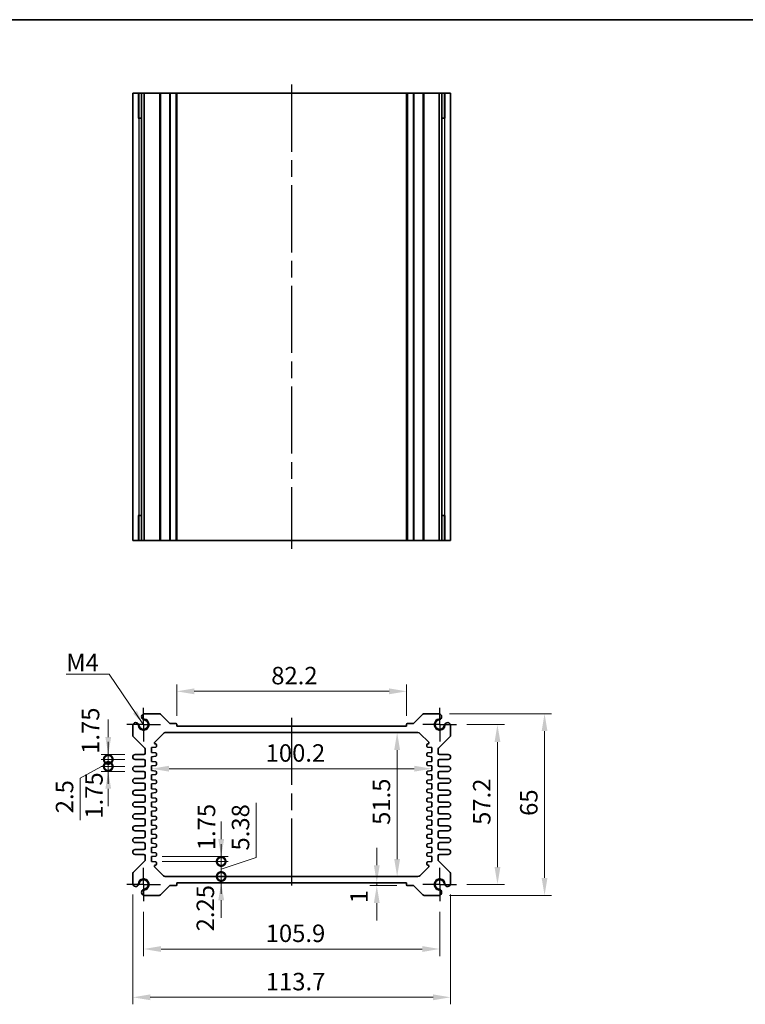
# Model space of a CAD drawing. Units: millimetres. Extents: x 29 to 3774, y 16 to 718.
# Drawn here: x 2175 to 2434, y 366 to 718 of the extents above; entities that cross this region are included whole.
import ezdxf

# ---------------------------------------------------------------- set-up
doc = ezdxf.new("R2010")
doc.units = ezdxf.units.MM
doc.header["$LTSCALE"] = 2
doc.linetypes.add('AM_ISO08W050', pattern=[18, 12, -1.5, 3, -1.5])
doc.linetypes.add('AM_ISO08W050x2', pattern=[9, 6, -0.75, 1.5, -0.75])
doc.layers.get('Defpoints').update_dxf_attribs({"lineweight": 25})
for name, color, linetype, lineweight in [('AM_7', 4, 'AM_ISO08W050', 25), ('Border (ISO)', 7, 'Continuous', 35), ('Dimension (ISO)', 7, 'Continuous', 18), ('Dimension (ISO) @ 1', 7, 'Continuous', 18), ('Symbol (ISO)', 7, 'Continuous', 18), ('Visible (ISO)', 7, 'Continuous', 35), ('Visible Narrow (ISO)', 7, 'Continuous', 25)]:
    doc.layers.add(name, color=color, linetype=linetype, lineweight=lineweight)
doc.styles.add('Note Text (TK)', font='MS PGothic.ttf')
doc.dimstyles.new('Default - Method 1b (TK)', dxfattribs={"dimscale": 2, "dimtxt": 2.5, "dimasz": 2.5, "dimexe": 1, "dimexo": 1.5, "dimgap": 1, "dimtad": 1, "dimtoh": 1, "dimrnd": 1e-08, "dimdsep": 46, "dimtxsty": 'Note Text (TK)', "dimcen": 0.09, "dimdle": 5, "dimclrd": 100, "dimclre": 100, "dimclrt": 7, "dimadec": 1, "dimazin": 1, "dimtfac": 1, "dimtmove": 0, "dimatfit": 3, "dimfxl": 0, "dimtolj": 1, "dimlwd": -1, "dimlwe": -1, "dimarcsym": 0})
doc.dimstyles.new('Default - Method 1b (TK)$7', dxfattribs={"dimscale": 2, "dimtxt": 2.5, "dimasz": 2.5, "dimexe": 1, "dimexo": 1.5, "dimgap": 1, "dimtad": 1, "dimtoh": 1, "dimrnd": 1e-08, "dimdsep": 46, "dimtxsty": 'Note Text (TK)', "dimcen": 0.09, "dimdle": 5, "dimclrd": 256, "dimclre": 100, "dimclrt": 7, "dimadec": 1, "dimazin": 1, "dimtfac": 1, "dimtmove": 0, "dimatfit": 3, "dimfxl": 0, "dimtolj": 1, "dimlwd": -1, "dimlwe": -1, "dimarcsym": 0})

# ---------------------------------------------------------------- blocks, each defined once
blk = doc.blocks.new('図面枠 tk図枠')
at = {"layer": 'Border (ISO)'}
blk.add_line((14.5, 289), (405.5, 289), dxfattribs=at)
blk = doc.blocks.new('*D41')
at = {"layer": 'Defpoints', "color": 0, "transparency": 16777216}
for p in [(2230.82, 478.22), (2230.82, 465.72), (2313.02, 465.72)]:
    blk.add_point(p, dxfattribs=at)
at = {"layer": 'Dimension (ISO)', "color": 100, "transparency": 16777216}
for p, q in [((2230.82, 469.47), (2230.82, 480.72)), ((2313.02, 469.47), (2313.02, 480.72)), ((2306.77, 478.22), (2237.07, 478.22))]:
    blk.add_line(p, q, dxfattribs=at)
for points in [[(2237.07, 479.26), (2237.07, 477.17), (2230.82, 478.22)], [(2306.77, 479.26), (2306.77, 477.17), (2313.02, 478.22)]]:
    blk.add_solid(points, dxfattribs=at)
at = {"layer": 'Dimension (ISO)', "color": 7, "transparency": 16777216, "insert": (2264.62, 483.84), "char_height": 6.25, "attachment_point": 4, "style": 'Note Text (TK)'}
blk.add_mtext('\\A1;82.2', dxfattribs=at)
blk = doc.blocks.new('*D69')
at = {"layer": 'Defpoints', "color": 0, "transparency": 16777216}
for p in [(2330.87, 466.32), (2330.87, 409.12), (2345.53, 409.12)]:
    blk.add_point(p, dxfattribs=at)
at = {"layer": 'Dimension (ISO)', "color": 100, "transparency": 16777216}
for p, q in [((2334.62, 466.32), (2348.03, 466.32)), ((2345.53, 460.07), (2345.53, 415.37)), ((2334.62, 409.12), (2348.03, 409.12))]:
    blk.add_line(p, q, dxfattribs=at)
for points in [[(2344.49, 460.07), (2346.58, 460.07), (2345.53, 466.32)], [(2344.49, 415.37), (2346.58, 415.37), (2345.53, 409.12)]]:
    blk.add_solid(points, dxfattribs=at)
at = {"layer": 'Dimension (ISO)', "color": 7, "transparency": 16777216, "insert": (2339.91, 430.44), "char_height": 6.25, "attachment_point": 4, "rotation": 90, "style": 'Note Text (TK)'}
blk.add_mtext('\\A1;57.2', dxfattribs=at)
blk = doc.blocks.new('*D42')
at = {"layer": 'Defpoints', "color": 0, "transparency": 16777216}
for p in [(2324.66, 470.22), (2324.66, 405.22), (2362.38, 405.22)]:
    blk.add_point(p, dxfattribs=at)
at = {"layer": 'Dimension (ISO)', "color": 100, "transparency": 16777216}
for p, q in [((2328.41, 470.22), (2364.88, 470.22)), ((2362.38, 463.97), (2362.38, 411.47)), ((2328.41, 405.22), (2364.88, 405.22))]:
    blk.add_line(p, q, dxfattribs=at)
for points in [[(2361.33, 463.97), (2363.42, 463.97), (2362.38, 470.22)], [(2361.33, 411.47), (2363.42, 411.47), (2362.38, 405.22)]]:
    blk.add_solid(points, dxfattribs=at)
at = {"layer": 'Dimension (ISO)', "color": 7, "transparency": 16777216, "insert": (2356.75, 433.65), "char_height": 6.25, "attachment_point": 4, "rotation": 90, "style": 'Note Text (TK)'}
blk.add_mtext('\\A1;65', dxfattribs=at)
blk = doc.blocks.new('*D43')
at = {"layer": 'Defpoints', "color": 0, "transparency": 16777216}
for p in [(2309.65, 463.47), (2309.65, 411.97), (2309.65, 411.97)]:
    blk.add_point(p, dxfattribs=at)
at = {"layer": 'Dimension (ISO)', "color": 100, "transparency": 16777216}
blk.add_line((2309.65, 457.22), (2309.65, 418.22), dxfattribs=at)
for points in [[(2308.61, 457.22), (2310.69, 457.22), (2309.65, 463.47)], [(2308.61, 418.22), (2310.69, 418.22), (2309.65, 411.97)]]:
    blk.add_solid(points, dxfattribs=at)
at = {"layer": 'Dimension (ISO)', "color": 7, "transparency": 16777216, "insert": (2304.03, 430.44), "char_height": 6.25, "attachment_point": 4, "rotation": 90, "style": 'Note Text (TK)'}
blk.add_mtext('\\A1;51.5', dxfattribs=at)
blk = doc.blocks.new('*D44')
at = {"layer": 'Defpoints', "color": 0, "transparency": 16777216}
for p in [(2221.82, 450.72), (2322.02, 450.72), (2322.02, 450.54)]:
    blk.add_point(p, dxfattribs=at)
at = {"layer": 'Dimension (ISO)', "color": 100, "transparency": 16777216}
blk.add_line((2228.07, 450.54), (2315.77, 450.54), dxfattribs=at)
for points in [[(2228.07, 451.58), (2228.07, 449.49), (2221.82, 450.54)], [(2315.77, 451.58), (2315.77, 449.49), (2322.02, 450.54)]]:
    blk.add_solid(points, dxfattribs=at)
at = {"layer": 'Dimension (ISO)', "color": 7, "transparency": 16777216, "insert": (2262.62, 456.16), "char_height": 6.25, "attachment_point": 4, "style": 'Note Text (TK)'}
blk.add_mtext('\\A1;100.2', dxfattribs=at)
blk = doc.blocks.new('_DotSmall')
at = {"color": 0, "linetype": 'ByBlock', "const_width": 0.5}
blk.add_lwpolyline([(-0.0625, 0, 1), (0.0625, 0, 1)], format="xyb", close=True, dxfattribs=at)
blk = doc.blocks.new('*D64')
at = {"layer": 'Defpoints', "color": 0, "transparency": 16777216}
for p in [(2221.82, 419.09), (2221.82, 417.34), (2246.72, 419.09)]:
    blk.add_point(p, dxfattribs=at)
at = {"layer": 'Dimension (ISO)', "color": 100, "transparency": 16777216}
for p, q in [((2246.72, 425.34), (2246.72, 431.59)), ((2225.57, 419.09), (2249.22, 419.09)), ((2225.57, 417.34), (2249.22, 417.34)), ((2246.72, 417.34), (2246.72, 419.09)), ((2246.72, 417.34), (2246.72, 411.09))]:
    blk.add_line(p, q, dxfattribs=at)
blk.add_solid([(2245.68, 425.34), (2247.77, 425.34), (2246.72, 419.09)], dxfattribs=at)
at = {"layer": 'Dimension (ISO)', "color": 100, "transparency": 16777216, "xscale": 6.25, "yscale": 6.25, "zscale": 6.25, "rotation": 90}
blk.add_blockref('_DotSmall', (2246.72, 417.34), dxfattribs=at)
at = {"layer": 'Dimension (ISO)', "color": 7, "transparency": 16777216, "insert": (2241.46, 421.38), "char_height": 6.25, "attachment_point": 4, "rotation": 90, "style": 'Note Text (TK)'}
blk.add_mtext('\\A1;1.75', dxfattribs=at)
blk = doc.blocks.new('*D65')
at = {"layer": 'Defpoints', "color": 0, "transparency": 16777216}
for p in [(2221.82, 417.34), (2246.72, 417.34), (2226.74, 411.97)]:
    blk.add_point(p, dxfattribs=at)
at = {"layer": 'Dimension (ISO)', "color": 100, "transparency": 16777216}
for p, q in [((2259.26, 418.77), (2259.26, 438.36)), ((2246.72, 417.34), (2246.72, 423.59)), ((2225.57, 417.34), (2249.22, 417.34)), ((2246.72, 414.65), (2259.26, 418.77)), ((2246.72, 411.97), (2246.72, 417.34)), ((2246.72, 411.97), (2246.72, 417.34)), ((2246.72, 411.97), (2246.72, 405.72))]:
    blk.add_line(p, q, dxfattribs=at)
at = {"layer": 'Dimension (ISO)', "color": 100, "transparency": 16777216, "xscale": 6.25, "yscale": 6.25, "zscale": 6.25}
for p, rotation in [((2246.72, 417.34), 270), ((2246.72, 411.97), 90)]:
    blk.add_blockref('_DotSmall', p, dxfattribs=dict(at, rotation=rotation))
at = {"layer": 'Dimension (ISO)', "color": 7, "transparency": 16777216, "insert": (2253.63, 421.27), "char_height": 6.25, "attachment_point": 4, "rotation": 90, "style": 'Note Text (TK)'}
blk.add_mtext('\\A1;5.38', dxfattribs=at)
blk = doc.blocks.new('*D66')
at = {"layer": 'Defpoints', "color": 0, "transparency": 16777216}
for p in [(2226.74, 411.97), (2230.82, 409.72), (2246.72, 411.97)]:
    blk.add_point(p, dxfattribs=at)
at = {"layer": 'Dimension (ISO)', "color": 100, "transparency": 16777216}
for p, q in [((2246.72, 411.97), (2246.72, 418.22)), ((2246.72, 409.72), (2246.72, 411.97)), ((2246.72, 403.47), (2246.72, 397.22))]:
    blk.add_line(p, q, dxfattribs=at)
blk.add_solid([(2245.68, 403.47), (2247.77, 403.47), (2246.72, 409.72)], dxfattribs=at)
at = {"layer": 'Dimension (ISO)', "color": 100, "transparency": 16777216, "xscale": 6.25, "yscale": 6.25, "zscale": 6.25, "rotation": 270}
blk.add_blockref('_DotSmall', (2246.72, 411.97), dxfattribs=at)
at = {"layer": 'Dimension (ISO)', "color": 7, "transparency": 16777216, "insert": (2241.05, 392.34), "char_height": 6.25, "attachment_point": 4, "rotation": 90, "style": 'Note Text (TK)'}
blk.add_mtext('\\A1;2.25', dxfattribs=at)
blk = doc.blocks.new('*D61')
at = {"layer": 'Defpoints', "color": 0, "transparency": 16777216}
for p in [(2206.32, 455.59), (2215.95, 455.59), (2215.95, 453.84)]:
    blk.add_point(p, dxfattribs=at)
at = {"layer": 'Dimension (ISO)', "color": 100, "transparency": 16777216}
for p, q in [((2206.32, 461.84), (2206.32, 468.09)), ((2212.2, 455.59), (2203.82, 455.59)), ((2206.32, 453.84), (2206.32, 455.59)), ((2212.2, 453.84), (2203.82, 453.84)), ((2206.32, 453.84), (2206.32, 447.59))]:
    blk.add_line(p, q, dxfattribs=at)
blk.add_solid([(2205.28, 461.84), (2207.36, 461.84), (2206.32, 455.59)], dxfattribs=at)
at = {"layer": 'Dimension (ISO)', "color": 100, "transparency": 16777216, "xscale": 6.25, "yscale": 6.25, "zscale": 6.25, "rotation": 90}
blk.add_blockref('_DotSmall', (2206.32, 453.84), dxfattribs=at)
at = {"layer": 'Dimension (ISO)', "color": 7, "transparency": 16777216, "insert": (2199.98, 455.85), "char_height": 6.25, "attachment_point": 4, "rotation": 90, "style": 'Note Text (TK)'}
blk.add_mtext('\\A1;1.75', dxfattribs=at)
blk = doc.blocks.new('*D62')
at = {"layer": 'Defpoints', "color": 0, "transparency": 16777216}
for p in [(2206.32, 453.84), (2215.95, 453.84), (2215.95, 451.34)]:
    blk.add_point(p, dxfattribs=at)
at = {"layer": 'Dimension (ISO)', "color": 100, "transparency": 16777216}
for p, q in [((2206.32, 453.84), (2206.32, 460.09)), ((2206.32, 452.59), (2196.32, 447.11)), ((2212.2, 453.84), (2203.82, 453.84)), ((2212.2, 451.34), (2203.82, 451.34)), ((2206.32, 451.34), (2206.32, 453.84)), ((2206.32, 451.34), (2206.32, 453.84)), ((2206.32, 451.34), (2206.32, 445.09)), ((2196.32, 447.11), (2196.32, 432.1))]:
    blk.add_line(p, q, dxfattribs=at)
at = {"layer": 'Dimension (ISO)', "color": 100, "transparency": 16777216, "xscale": 6.25, "yscale": 6.25, "zscale": 6.25}
for p, rotation in [((2206.32, 453.84), 270), ((2206.32, 451.34), 90)]:
    blk.add_blockref('_DotSmall', p, dxfattribs=dict(at, rotation=rotation))
at = {"layer": 'Dimension (ISO)', "color": 7, "transparency": 16777216, "insert": (2190.69, 434.6), "char_height": 6.25, "attachment_point": 4, "rotation": 90, "style": 'Note Text (TK)'}
blk.add_mtext('\\A1;2.5', dxfattribs=at)
blk = doc.blocks.new('*D63')
at = {"layer": 'Defpoints', "color": 0, "transparency": 16777216}
for p in [(2206.32, 451.34), (2215.95, 451.34), (2215.95, 449.59)]:
    blk.add_point(p, dxfattribs=at)
at = {"layer": 'Dimension (ISO)', "color": 100, "transparency": 16777216}
for p, q in [((2206.32, 451.34), (2206.32, 457.59)), ((2212.2, 451.34), (2203.82, 451.34)), ((2206.32, 449.59), (2206.32, 451.34)), ((2212.2, 449.59), (2203.82, 449.59)), ((2206.32, 443.34), (2206.32, 437.09))]:
    blk.add_line(p, q, dxfattribs=at)
blk.add_solid([(2205.28, 443.34), (2207.36, 443.34), (2206.32, 449.59)], dxfattribs=at)
at = {"layer": 'Dimension (ISO)', "color": 100, "transparency": 16777216, "xscale": 6.25, "yscale": 6.25, "zscale": 6.25, "rotation": 270}
blk.add_blockref('_DotSmall', (2206.32, 451.34), dxfattribs=at)
at = {"layer": 'Dimension (ISO)', "color": 7, "transparency": 16777216, "insert": (2201.21, 432.67), "char_height": 6.25, "attachment_point": 4, "rotation": 90, "style": 'Note Text (TK)'}
blk.add_mtext('\\A1;1.75', dxfattribs=at)
blk = doc.blocks.new('*D60')
at = {"layer": 'Defpoints', "color": 0, "transparency": 16777216}
for p in [(2302.37, 409.72), (2302.37, 408.72), (2313.32, 408.72)]:
    blk.add_point(p, dxfattribs=at)
at = {"layer": 'Dimension (ISO)', "color": 100, "transparency": 16777216}
for p, q in [((2302.37, 415.97), (2302.37, 422.22)), ((2309.57, 408.72), (2299.87, 408.72)), ((2302.37, 409.72), (2302.37, 408.72)), ((2302.37, 402.47), (2302.37, 396.22))]:
    blk.add_line(p, q, dxfattribs=at)
for points in [[(2301.33, 415.97), (2303.41, 415.97), (2302.37, 409.72)], [(2301.33, 402.47), (2303.41, 402.47), (2302.37, 408.72)]]:
    blk.add_solid(points, dxfattribs=at)
at = {"layer": 'Dimension (ISO)', "color": 7, "transparency": 16777216, "insert": (2296.01, 402.41), "char_height": 6.25, "attachment_point": 4, "rotation": 90, "style": 'Note Text (TK)'}
blk.add_mtext('\\A1;1', dxfattribs=at)
blk = doc.blocks.new('*D70')
at = {"layer": 'Defpoints', "color": 0, "transparency": 16777216}
for p in [(2218.97, 403.12), (2324.87, 403.12), (2324.87, 386.03)]:
    blk.add_point(p, dxfattribs=at)
at = {"layer": 'Dimension (ISO)', "color": 100, "transparency": 16777216}
for p, q in [((2218.97, 399.37), (2218.97, 383.53)), ((2324.87, 399.37), (2324.87, 383.53)), ((2225.22, 386.03), (2318.62, 386.03))]:
    blk.add_line(p, q, dxfattribs=at)
for points in [[(2225.22, 387.07), (2225.22, 384.98), (2218.97, 386.03)], [(2318.62, 387.07), (2318.62, 384.98), (2324.87, 386.03)]]:
    blk.add_solid(points, dxfattribs=at)
at = {"layer": 'Dimension (ISO)', "color": 7, "transparency": 16777216, "insert": (2262.64, 391.65), "char_height": 6.25, "attachment_point": 4, "style": 'Note Text (TK)'}
blk.add_mtext('\\A1;105.9', dxfattribs=at)
blk = doc.blocks.new('*D39')
at = {"layer": 'Defpoints', "color": 0, "transparency": 16777216}
for p in [(2215.07, 409.32), (2328.77, 409.32), (2328.77, 368.75)]:
    blk.add_point(p, dxfattribs=at)
at = {"layer": 'Dimension (ISO)', "color": 100, "transparency": 16777216}
for p, q in [((2215.07, 405.57), (2215.07, 366.25)), ((2328.77, 405.57), (2328.77, 366.25)), ((2221.32, 368.75), (2322.52, 368.75))]:
    blk.add_line(p, q, dxfattribs=at)
for points in [[(2221.32, 369.79), (2221.32, 367.71), (2215.07, 368.75)], [(2322.52, 369.79), (2322.52, 367.71), (2328.77, 368.75)]]:
    blk.add_solid(points, dxfattribs=at)
at = {"layer": 'Dimension (ISO)', "color": 7, "transparency": 16777216, "insert": (2262.67, 374.37), "char_height": 6.25, "attachment_point": 4, "style": 'Note Text (TK)'}
blk.add_mtext('\\A1;113.7', dxfattribs=at)

msp = doc.modelspace()

# ---------------------------------------------------------------- linework, layer by layer
at = {"layer": 'AM_7'}
for p, q in [((2271.9221, 695.2613), (2271.9221, 529.1613)), ((2271.9221, 468.7159), (2271.9221, 406.7159))]:
    msp.add_line(p, q, dxfattribs=at)
at = {"layer": 'AM_7', "linetype": 'AM_ISO08W050x2', "ltscale": 0.5}
for p, q in [((2218.9721, 466.3159), (2218.9721, 472.3159)), ((2324.8721, 466.3159), (2324.8721, 472.3159)), ((2218.9721, 466.3159), (2212.9721, 466.3159)), ((2218.9721, 466.3159), (2224.9721, 466.3159)), ((2218.9721, 466.3159), (2218.9721, 460.3159)), ((2324.8721, 466.3159), (2318.8721, 466.3159)), ((2324.8721, 466.3159), (2330.8721, 466.3159)), ((2324.8721, 466.3159), (2324.8721, 460.3159)), ((2218.9721, 409.1159), (2218.9721, 415.1159)), ((2324.8721, 409.1159), (2324.8721, 415.1159)), ((2218.9721, 409.1159), (2212.9721, 409.1159)), ((2218.9721, 409.1159), (2224.9721, 409.1159)), ((2218.9721, 409.1159), (2218.9721, 403.1159)), ((2324.8721, 409.1159), (2318.8721, 409.1159)), ((2324.8721, 409.1159), (2330.8721, 409.1159)), ((2324.8721, 409.1159), (2324.8721, 403.1159))]:
    msp.add_line(p, q, dxfattribs=at)
at = {"layer": 'Visible (ISO)'}
for p, q in [((2215.0721, 692.2613), (2328.7721, 692.2613)), ((2215.0721, 692.2613), (2215.0721, 532.1613)), ((2217.2435, 683.2613), (2217.2435, 692.2613)), ((2218.2631, 692.2613), (2218.2631, 532.1613)), ((2219.1811, 692.2613), (2219.1811, 532.1613)), ((2230.8221, 692.2613), (2230.8221, 532.1613)), ((2313.0221, 692.2613), (2313.0221, 532.1613)), ((2324.6631, 692.2613), (2324.6631, 532.1613)), ((2325.5811, 692.2613), (2325.5811, 532.1613)), ((2326.6007, 692.2613), (2326.6007, 683.2613)), ((2328.7721, 692.2613), (2328.7721, 532.1613)), ((2218.2631, 683.2613), (2217.0028, 683.2613)), ((2217.2435, 683.2613), (2217.2906, 683.2613)), ((2218.2631, 683.2613), (2217.2906, 683.2613)), ((2326.5536, 683.2613), (2325.5811, 683.2613)), ((2326.8414, 683.2613), (2325.5811, 683.2613)), ((2326.5536, 683.2613), (2326.6007, 683.2613)), ((2217.0028, 541.1613), (2218.2631, 541.1613)), ((2217.2906, 541.1613), (2217.2435, 541.1613)), ((2217.2435, 532.1613), (2217.2435, 541.1613)), ((2217.2906, 541.1613), (2218.2631, 541.1613)), ((2325.5811, 541.1613), (2326.5536, 541.1613)), ((2325.5811, 541.1613), (2326.8414, 541.1613)), ((2326.6007, 541.1613), (2326.5536, 541.1613)), ((2326.6007, 541.1613), (2326.6007, 532.1613)), ((2215.0721, 532.1613), (2328.7721, 532.1613)), ((2224.6151, 470.2159), (2219.1811, 470.2159)), ((2228.2343, 466.8038), (2224.9686, 470.0695)), ((2318.8755, 470.0695), (2315.6098, 466.8038)), ((2324.6631, 470.2159), (2319.2291, 470.2159)), ((2215.0721, 466.1069), (2215.0721, 462.423)), ((2230.5221, 466.7159), (2228.4465, 466.7159)), ((2230.8221, 465.7159), (2230.8221, 466.4159)), ((2313.0221, 465.7159), (2230.8221, 465.7159)), ((2313.0221, 466.4159), (2313.0221, 465.7159)), ((2315.3977, 466.7159), (2313.3221, 466.7159)), ((2328.7721, 462.423), (2328.7721, 466.1069)), ((2215.2185, 462.0695), (2219.4256, 457.8624)), ((2222.8221, 459.9659), (2226.0292, 463.173)), ((2226.7363, 463.4659), (2317.1079, 463.4659)), ((2317.815, 463.173), (2320.9342, 460.0538)), ((2324.4185, 457.8624), (2328.6256, 462.0695)), ((2221.8221, 458.0909), (2223.3019, 458.2389)), ((2221.8221, 456.3409), (2221.8221, 458.0909)), ((2222.8221, 459.7624), (2222.8221, 459.9659)), ((2223.3019, 459.4429), (2223.0922, 459.4639)), ((2223.5721, 458.5374), (2223.5721, 459.1444)), ((2320.2721, 459.1444), (2320.2721, 458.5374)), ((2320.7519, 459.4639), (2320.5422, 459.4429)), ((2320.5422, 458.2389), (2322.0221, 458.0909)), ((2321.0221, 459.8417), (2321.0221, 459.7624)), ((2322.0221, 458.0909), (2322.0221, 456.3409)), ((2219.0721, 455.5909), (2215.9471, 455.5909)), ((2219.5721, 457.5088), (2219.5721, 456.0909)), ((2223.3019, 456.1929), (2221.8221, 456.3409)), ((2221.8221, 454.8409), (2223.3019, 454.9889)), ((2221.8221, 453.0909), (2221.8221, 454.8409)), ((2223.5721, 455.2874), (2223.5721, 455.8944)), ((2320.2721, 455.8944), (2320.2721, 455.2874)), ((2322.0221, 456.3409), (2320.5422, 456.1929)), ((2320.5422, 454.9889), (2322.0221, 454.8409)), ((2322.0221, 454.8409), (2322.0221, 453.0909)), ((2324.2721, 456.0909), (2324.2721, 457.5088)), ((2327.8971, 455.5909), (2324.7721, 455.5909)), ((2215.9471, 453.8409), (2219.0721, 453.8409)), ((2219.0721, 451.3409), (2215.9471, 451.3409)), ((2219.5721, 453.3409), (2219.5721, 451.8409)), ((2223.3019, 452.9429), (2221.8221, 453.0909)), ((2221.8221, 451.5909), (2223.3019, 451.7389)), ((2221.8221, 449.8409), (2221.8221, 451.5909)), ((2223.5721, 452.0374), (2223.5721, 452.6444)), ((2320.2721, 452.6444), (2320.2721, 452.0374)), ((2322.0221, 453.0909), (2320.5422, 452.9429)), ((2320.5422, 451.7389), (2322.0221, 451.5909)), ((2322.0221, 451.5909), (2322.0221, 449.8409)), ((2324.2721, 451.8409), (2324.2721, 453.3409)), ((2324.7721, 453.8409), (2327.8971, 453.8409)), ((2327.8971, 451.3409), (2324.7721, 451.3409)), ((2215.9471, 449.5909), (2219.0721, 449.5909)), ((2219.5721, 449.0909), (2219.5721, 447.5909)), ((2223.3019, 449.6929), (2221.8221, 449.8409)), ((2221.8221, 448.3409), (2223.3019, 448.4889)), ((2221.8221, 446.5909), (2221.8221, 448.3409)), ((2223.5721, 448.7874), (2223.5721, 449.3944)), ((2320.2721, 449.3944), (2320.2721, 448.7874)), ((2322.0221, 449.8409), (2320.5422, 449.6929)), ((2320.5422, 448.4889), (2322.0221, 448.3409)), ((2322.0221, 448.3409), (2322.0221, 446.5909)), ((2324.2721, 447.5909), (2324.2721, 449.0909)), ((2324.7721, 449.5909), (2327.8971, 449.5909)), ((2219.0721, 447.0909), (2215.9471, 447.0909)), ((2215.9471, 445.3409), (2219.0721, 445.3409)), ((2219.5721, 444.8409), (2219.5721, 443.3409)), ((2223.3019, 446.4429), (2221.8221, 446.5909)), ((2221.8221, 445.0909), (2223.3019, 445.2389)), ((2221.8221, 443.3409), (2221.8221, 445.0909)), ((2223.5721, 445.5374), (2223.5721, 446.1444)), ((2320.2721, 446.1444), (2320.2721, 445.5374)), ((2322.0221, 446.5909), (2320.5422, 446.4429)), ((2320.5422, 445.2389), (2322.0221, 445.0909)), ((2322.0221, 445.0909), (2322.0221, 443.3409)), ((2324.2721, 443.3409), (2324.2721, 444.8409)), ((2327.8971, 447.0909), (2324.7721, 447.0909)), ((2324.7721, 445.3409), (2327.8971, 445.3409)), ((2219.0721, 442.8409), (2215.9471, 442.8409)), ((2215.9471, 441.0909), (2219.0721, 441.0909)), ((2219.5721, 440.5909), (2219.5721, 439.0909)), ((2223.3019, 443.1929), (2221.8221, 443.3409)), ((2221.8221, 441.8409), (2223.3019, 441.9889)), ((2221.8221, 440.0909), (2221.8221, 441.8409)), ((2223.5721, 442.2874), (2223.5721, 442.8944)), ((2320.2721, 442.8944), (2320.2721, 442.2874)), ((2322.0221, 443.3409), (2320.5422, 443.1929)), ((2320.5422, 441.9889), (2322.0221, 441.8409)), ((2322.0221, 441.8409), (2322.0221, 440.0909)), ((2324.2721, 439.0909), (2324.2721, 440.5909)), ((2327.8971, 442.8409), (2324.7721, 442.8409)), ((2324.7721, 441.0909), (2327.8971, 441.0909)), ((2219.0721, 438.5909), (2215.9471, 438.5909)), ((2215.9471, 436.8409), (2219.0721, 436.8409)), ((2223.3019, 439.9429), (2221.8221, 440.0909)), ((2221.8221, 438.5909), (2223.3019, 438.7389)), ((2221.8221, 436.8409), (2221.8221, 438.5909)), ((2223.3019, 436.6929), (2221.8221, 436.8409)), ((2223.5721, 439.0374), (2223.5721, 439.6444)), ((2320.2721, 439.6444), (2320.2721, 439.0374)), ((2322.0221, 440.0909), (2320.5422, 439.9429)), ((2320.5422, 438.7389), (2322.0221, 438.5909)), ((2322.0221, 436.8409), (2320.5422, 436.6929)), ((2322.0221, 438.5909), (2322.0221, 436.8409)), ((2327.8971, 438.5909), (2324.7721, 438.5909)), ((2324.7721, 436.8409), (2327.8971, 436.8409)), ((2219.0721, 434.3409), (2215.9471, 434.3409)), ((2219.5721, 436.3409), (2219.5721, 434.8409)), ((2221.8221, 435.3409), (2223.3019, 435.4889)), ((2221.8221, 433.5909), (2221.8221, 435.3409)), ((2223.3019, 433.4429), (2221.8221, 433.5909)), ((2223.5721, 435.7874), (2223.5721, 436.3944)), ((2320.2721, 436.3944), (2320.2721, 435.7874)), ((2320.5422, 435.4889), (2322.0221, 435.3409)), ((2322.0221, 433.5909), (2320.5422, 433.4429)), ((2322.0221, 435.3409), (2322.0221, 433.5909)), ((2324.2721, 434.8409), (2324.2721, 436.3409)), ((2327.8971, 434.3409), (2324.7721, 434.3409)), ((2215.9471, 432.5909), (2219.0721, 432.5909)), ((2219.0721, 430.0909), (2215.9471, 430.0909)), ((2219.5721, 432.0909), (2219.5721, 430.5909)), ((2221.8221, 432.0909), (2223.3019, 432.2389)), ((2221.8221, 430.3409), (2221.8221, 432.0909)), ((2223.3019, 430.1929), (2221.8221, 430.3409)), ((2223.5721, 432.5374), (2223.5721, 433.1444)), ((2223.5721, 429.2874), (2223.5721, 429.8944)), ((2320.2721, 433.1444), (2320.2721, 432.5374)), ((2320.2721, 429.8944), (2320.2721, 429.2874)), ((2320.5422, 432.2389), (2322.0221, 432.0909)), ((2322.0221, 430.3409), (2320.5422, 430.1929)), ((2322.0221, 432.0909), (2322.0221, 430.3409)), ((2324.2721, 430.5909), (2324.2721, 432.0909)), ((2324.7721, 432.5909), (2327.8971, 432.5909)), ((2327.8971, 430.0909), (2324.7721, 430.0909)), ((2215.9471, 428.3409), (2219.0721, 428.3409)), ((2219.5721, 427.8409), (2219.5721, 426.3409)), ((2221.8221, 428.8409), (2223.3019, 428.9889)), ((2221.8221, 427.0909), (2221.8221, 428.8409)), ((2223.3019, 426.9429), (2221.8221, 427.0909)), ((2223.5721, 426.0374), (2223.5721, 426.6444)), ((2320.2721, 426.6444), (2320.2721, 426.0374)), ((2320.5422, 428.9889), (2322.0221, 428.8409)), ((2322.0221, 427.0909), (2320.5422, 426.9429)), ((2322.0221, 428.8409), (2322.0221, 427.0909)), ((2324.2721, 426.3409), (2324.2721, 427.8409)), ((2324.7721, 428.3409), (2327.8971, 428.3409)), ((2219.0721, 425.8409), (2215.9471, 425.8409)), ((2215.9471, 424.0909), (2219.0721, 424.0909)), ((2219.5721, 423.5909), (2219.5721, 422.0909)), ((2221.8221, 425.5909), (2223.3019, 425.7389)), ((2221.8221, 423.8409), (2221.8221, 425.5909)), ((2223.3019, 423.6929), (2221.8221, 423.8409)), ((2223.5721, 422.7874), (2223.5721, 423.3944)), ((2320.2721, 423.3944), (2320.2721, 422.7874)), ((2320.5422, 425.7389), (2322.0221, 425.5909)), ((2322.0221, 423.8409), (2320.5422, 423.6929)), ((2322.0221, 425.5909), (2322.0221, 423.8409)), ((2324.2721, 422.0909), (2324.2721, 423.5909)), ((2327.8971, 425.8409), (2324.7721, 425.8409)), ((2324.7721, 424.0909), (2327.8971, 424.0909)), ((2219.0721, 421.5909), (2215.9471, 421.5909)), ((2215.9471, 419.8409), (2219.0721, 419.8409)), ((2219.5721, 419.3409), (2219.5721, 417.923)), ((2221.8221, 422.3409), (2223.3019, 422.4889)), ((2221.8221, 420.5909), (2221.8221, 422.3409)), ((2223.3019, 420.4429), (2221.8221, 420.5909)), ((2221.8221, 419.0909), (2223.3019, 419.2389)), ((2223.5721, 419.5374), (2223.5721, 420.1444)), ((2320.2721, 420.1444), (2320.2721, 419.5374)), ((2320.5422, 422.4889), (2322.0221, 422.3409)), ((2322.0221, 420.5909), (2320.5422, 420.4429)), ((2320.5422, 419.2389), (2322.0221, 419.0909)), ((2322.0221, 422.3409), (2322.0221, 420.5909)), ((2324.2721, 417.923), (2324.2721, 419.3409)), ((2327.8971, 421.5909), (2324.7721, 421.5909)), ((2324.7721, 419.8409), (2327.8971, 419.8409)), ((2219.4256, 417.5695), (2215.2185, 413.3624)), ((2221.8221, 417.3409), (2221.8221, 419.0909)), ((2223.3019, 417.1929), (2221.8221, 417.3409)), ((2222.8221, 415.5902), (2222.8221, 415.6694)), ((2223.0922, 415.9679), (2223.3019, 415.9889)), ((2223.5721, 416.2874), (2223.5721, 416.8944)), ((2320.2721, 416.8944), (2320.2721, 416.2874)), ((2322.0221, 417.3409), (2320.5422, 417.1929)), ((2320.5422, 415.9889), (2320.7519, 415.9679)), ((2321.0221, 415.6694), (2321.0221, 415.5902)), ((2322.0221, 419.0909), (2322.0221, 417.3409)), ((2328.6256, 413.3624), (2324.4185, 417.5695)), ((2215.0721, 413.0088), (2215.0721, 409.3249)), ((2226.0292, 412.2588), (2222.91, 415.3781)), ((2320.9342, 415.3781), (2317.815, 412.2588)), ((2328.7721, 409.3249), (2328.7721, 413.0088)), ((2224.9686, 405.3624), (2228.2343, 408.6281)), ((2317.1079, 411.9659), (2226.7363, 411.9659)), ((2228.4465, 408.7159), (2230.5221, 408.7159)), ((2230.8221, 409.0159), (2230.8221, 409.7159)), ((2230.8221, 409.7159), (2313.0221, 409.7159)), ((2313.0221, 409.7159), (2313.0221, 409.0159)), ((2313.3221, 408.7159), (2315.3977, 408.7159)), ((2315.6098, 408.6281), (2318.8755, 405.3624)), ((2219.1811, 405.2159), (2224.6151, 405.2159)), ((2319.2291, 405.2159), (2324.6631, 405.2159))]:
    msp.add_line(p, q, dxfattribs=at)
for centre, radius, start, end in [((2219.3881, 469.1101), 1.125, 100.60219, 251.296161), ((2224.6151, 469.7159), 0.5, 45, 90), ((2319.2291, 469.7159), 0.5, 90, 135), ((2324.4561, 469.1101), 1.125, 288.703839, 79.39781), ((2216.1779, 465.8999), 1.125, 18.703839, 169.39781), ((2218.9721, 466.3159), 1.7295, 181.829653, 88.170347), ((2216.1779, 465.8999), 1.125, 8.467579, 18.703839), ((2218.9721, 466.3159), 1.7, 188.467579, 81.532421), ((2219.3881, 469.1101), 1.125, 251.296161, 261.532421), ((2228.4465, 467.0159), 0.3, 225, 270), ((2230.5221, 466.4159), 0.3, 0, 90), ((2313.3221, 466.4159), 0.3, 90, 180), ((2315.3977, 467.0159), 0.3, 270, 315), ((2324.8721, 466.3159), 1.7295, 91.829653, 358.170347), ((2324.8721, 466.3159), 1.7, 98.467579, 351.532421), ((2324.4561, 469.1101), 1.125, 278.467579, 288.703839), ((2327.6663, 465.8999), 1.125, 161.296161, 171.532421), ((2327.6663, 465.8999), 1.125, 10.60219, 161.296161), ((2215.5721, 462.423), 0.5, 180, 225), ((2226.7363, 462.4659), 1, 90, 135), ((2317.1079, 462.4659), 1, 45, 90), ((2328.2721, 462.423), 0.5, 315, 0), ((2223.1221, 459.7624), 0.3, 180, 264.289407), ((2223.2721, 459.1444), 0.3, 0, 84.289407), ((2223.2721, 458.5374), 0.3, 275.710593, 0), ((2320.5721, 459.1444), 0.3, 95.710593, 180), ((2320.5721, 458.5374), 0.3, 180, 264.289407), ((2320.7221, 459.7624), 0.3, 275.710593, 0), ((2320.7221, 459.8417), 0.3, 0, 45), ((2215.9471, 454.7159), 0.875, 90, 270), ((2219.0721, 456.0909), 0.5, 270, 0), ((2219.0721, 457.5088), 0.5, 0, 45), ((2223.2721, 455.8944), 0.3, 0, 84.289407), ((2223.2721, 455.2874), 0.3, 275.710593, 0), ((2320.5721, 455.8944), 0.3, 95.710593, 180), ((2320.5721, 455.2874), 0.3, 180, 264.289407), ((2324.7721, 457.5088), 0.5, 135, 180), ((2324.7721, 456.0909), 0.5, 180, 270), ((2327.8971, 454.7159), 0.875, 270, 90), ((2215.9471, 450.4659), 0.875, 90, 270), ((2219.0721, 453.3409), 0.5, 0, 90), ((2219.0721, 451.8409), 0.5, 270, 0), ((2223.2721, 452.6444), 0.3, 0, 84.289407), ((2223.2721, 452.0374), 0.3, 275.710593, 0), ((2320.5721, 452.6444), 0.3, 95.710593, 180), ((2320.5721, 452.0374), 0.3, 180, 264.289407), ((2324.7721, 453.3409), 0.5, 90, 180), ((2324.7721, 451.8409), 0.5, 180, 270), ((2327.8971, 450.4659), 0.875, 270, 90), ((2219.0721, 449.0909), 0.5, 0, 90), ((2219.0721, 447.5909), 0.5, 270, 0), ((2223.2721, 449.3944), 0.3, 0, 84.289407), ((2223.2721, 448.7874), 0.3, 275.710593, 0), ((2320.5721, 449.3944), 0.3, 95.710593, 180), ((2320.5721, 448.7874), 0.3, 180, 264.289407), ((2324.7721, 449.0909), 0.5, 90, 180), ((2324.7721, 447.5909), 0.5, 180, 270), ((2215.9471, 446.2159), 0.875, 90, 270), ((2219.0721, 444.8409), 0.5, 0, 90), ((2223.2721, 446.1444), 0.3, 0, 84.289407), ((2223.2721, 445.5374), 0.3, 275.710593, 0), ((2320.5721, 446.1444), 0.3, 95.710593, 180), ((2320.5721, 445.5374), 0.3, 180, 264.289407), ((2324.7721, 444.8409), 0.5, 90, 180), ((2327.8971, 446.2159), 0.875, 270, 90), ((2215.9471, 441.9659), 0.875, 90, 270), ((2219.0721, 443.3409), 0.5, 270, 0), ((2219.0721, 440.5909), 0.5, 0, 90), ((2223.2721, 442.8944), 0.3, 0, 84.289407), ((2223.2721, 442.2874), 0.3, 275.710593, 0), ((2320.5721, 442.8944), 0.3, 95.710593, 180), ((2320.5721, 442.2874), 0.3, 180, 264.289407), ((2324.7721, 443.3409), 0.5, 180, 270), ((2324.7721, 440.5909), 0.5, 90, 180), ((2327.8971, 441.9659), 0.875, 270, 90), ((2215.9471, 437.7159), 0.875, 90, 270), ((2219.0721, 439.0909), 0.5, 270, 0), ((2219.0721, 436.3409), 0.5, 0, 90), ((2223.2721, 439.6444), 0.3, 0, 84.289407), ((2223.2721, 439.0374), 0.3, 275.710593, 0), ((2320.5721, 439.6444), 0.3, 95.710593, 180), ((2320.5721, 439.0374), 0.3, 180, 264.289407), ((2324.7721, 439.0909), 0.5, 180, 270), ((2324.7721, 436.3409), 0.5, 90, 180), ((2327.8971, 437.7159), 0.875, 270, 90), ((2215.9471, 433.4659), 0.875, 90, 270), ((2219.0721, 434.8409), 0.5, 270, 0), ((2223.2721, 436.3944), 0.3, 0, 84.289407), ((2223.2721, 435.7874), 0.3, 275.710593, 0), ((2223.2721, 433.1444), 0.3, 0, 84.289407), ((2320.5721, 436.3944), 0.3, 95.710593, 180), ((2320.5721, 435.7874), 0.3, 180, 264.289407), ((2320.5721, 433.1444), 0.3, 95.710593, 180), ((2324.7721, 434.8409), 0.5, 180, 270), ((2327.8971, 433.4659), 0.875, 270, 90), ((2215.9471, 429.2159), 0.875, 90, 270), ((2219.0721, 432.0909), 0.5, 0, 90), ((2219.0721, 430.5909), 0.5, 270, 0), ((2223.2721, 432.5374), 0.3, 275.710593, 0), ((2223.2721, 429.8944), 0.3, 0, 84.289407), ((2320.5721, 432.5374), 0.3, 180, 264.289407), ((2320.5721, 429.8944), 0.3, 95.710593, 180), ((2324.7721, 432.0909), 0.5, 90, 180), ((2324.7721, 430.5909), 0.5, 180, 270), ((2327.8971, 429.2159), 0.875, 270, 90), ((2219.0721, 427.8409), 0.5, 0, 90), ((2219.0721, 426.3409), 0.5, 270, 0), ((2223.2721, 429.2874), 0.3, 275.710593, 0), ((2223.2721, 426.6444), 0.3, 0, 84.289407), ((2320.5721, 429.2874), 0.3, 180, 264.289407), ((2320.5721, 426.6444), 0.3, 95.710593, 180), ((2324.7721, 427.8409), 0.5, 90, 180), ((2324.7721, 426.3409), 0.5, 180, 270), ((2215.9471, 424.9659), 0.875, 90, 270), ((2219.0721, 423.5909), 0.5, 0, 90), ((2223.2721, 426.0374), 0.3, 275.710593, 0), ((2223.2721, 423.3944), 0.3, 0, 84.289407), ((2223.2721, 422.7874), 0.3, 275.710593, 0), ((2320.5721, 426.0374), 0.3, 180, 264.289407), ((2320.5721, 423.3944), 0.3, 95.710593, 180), ((2320.5721, 422.7874), 0.3, 180, 264.289407), ((2324.7721, 423.5909), 0.5, 90, 180), ((2327.8971, 424.9659), 0.875, 270, 90), ((2215.9471, 420.7159), 0.875, 90, 270), ((2219.0721, 422.0909), 0.5, 270, 0), ((2219.0721, 419.3409), 0.5, 0, 90), ((2223.2721, 420.1444), 0.3, 0, 84.289407), ((2223.2721, 419.5374), 0.3, 275.710593, 0), ((2320.5721, 420.1444), 0.3, 95.710593, 180), ((2320.5721, 419.5374), 0.3, 180, 264.289407), ((2324.7721, 422.0909), 0.5, 180, 270), ((2324.7721, 419.3409), 0.5, 90, 180), ((2327.8971, 420.7159), 0.875, 270, 90), ((2219.0721, 417.923), 0.5, 315, 0), ((2223.1221, 415.6694), 0.3, 95.710593, 180), ((2223.2721, 416.8944), 0.3, 0, 84.289407), ((2223.2721, 416.2874), 0.3, 275.710593, 0), ((2320.5721, 416.8944), 0.3, 95.710593, 180), ((2320.5721, 416.2874), 0.3, 180, 264.289407), ((2320.7221, 415.6694), 0.3, 0, 84.289407), ((2324.7721, 417.923), 0.5, 180, 225), ((2215.5721, 413.0088), 0.5, 135, 180), ((2223.1221, 415.5902), 0.3, 180, 225), ((2226.7363, 412.9659), 1, 225, 270), ((2317.1079, 412.9659), 1, 270, 315), ((2320.7221, 415.5902), 0.3, 315, 0), ((2328.2721, 413.0088), 0.5, 0, 45), ((2216.1779, 409.5319), 1.125, 190.60219, 341.296161), ((2218.9721, 409.1159), 1.7295, 271.829653, 178.170347), ((2216.1779, 409.5319), 1.125, 341.296161, 351.532421), ((2218.9721, 409.1159), 1.7, 278.467579, 171.532421), ((2228.4465, 408.4159), 0.3, 90, 135), ((2230.5221, 409.0159), 0.3, 270, 0), ((2313.3221, 409.0159), 0.3, 180, 270), ((2315.3977, 408.4159), 0.3, 45, 90), ((2324.8721, 409.1159), 1.7295, 1.829653, 268.170347), ((2324.8721, 409.1159), 1.7, 8.467579, 261.532421), ((2327.6663, 409.5319), 1.125, 188.467579, 198.703839), ((2327.6663, 409.5319), 1.125, 198.703839, 349.39781), ((2219.3881, 406.3217), 1.125, 108.703839, 259.39781), ((2219.3881, 406.3217), 1.125, 98.467579, 108.703839), ((2224.6151, 405.7159), 0.5, 270, 315), ((2319.2291, 405.7159), 0.5, 225, 270), ((2324.4561, 406.3217), 1.125, 71.296161, 81.532421), ((2324.4561, 406.3217), 1.125, 280.60219, 71.296161)]:
    msp.add_arc(centre, radius, start, end, dxfattribs=at)
at = {"layer": 'Visible Narrow (ISO)'}
for p, q in [((2217.0028, 692.2613), (2217.0028, 683.2613)), ((2224.6151, 692.2613), (2224.6151, 532.1613)), ((2224.9686, 692.2613), (2224.9686, 532.1613)), ((2228.2343, 692.2613), (2228.2343, 532.1613)), ((2228.4465, 692.2613), (2228.4465, 532.1613)), ((2230.5221, 692.2613), (2230.5221, 532.1613)), ((2313.3221, 692.2613), (2313.3221, 532.1613)), ((2315.3977, 692.2613), (2315.3977, 532.1613)), ((2315.6098, 692.2613), (2315.6098, 532.1613)), ((2318.8755, 692.2613), (2318.8755, 532.1613)), ((2319.2291, 692.2613), (2319.2291, 532.1613)), ((2326.8414, 683.2613), (2326.8414, 692.2613)), ((2217.2906, 683.2613), (2217.2906, 541.1613)), ((2326.5536, 683.2613), (2326.5536, 541.1613)), ((2217.0028, 541.1613), (2217.0028, 532.1613)), ((2326.8414, 532.1613), (2326.8414, 541.1613))]:
    msp.add_line(p, q, dxfattribs=at)
for centre, start, end in [((2218.9721, 466.3159), 169.950691, 100.049309), ((2324.8721, 466.3159), 79.950691, 10.049309), ((2218.9721, 409.1159), 259.950691, 190.049309), ((2324.8721, 409.1159), 349.950691, 280.049309)]:
    msp.add_arc(centre, 2, start, end, dxfattribs=at)

# ---------------------------------------------------------------- block references
at = {"xscale": 2.5, "yscale": 2.5, "zscale": 2.5}
msp.add_blockref('図面枠 tk図枠', (1772.25, -4), dxfattribs=at)

# ---------------------------------------------------------------- texts
at = {"layer": 'Symbol (ISO)', "color": 7, "insert": (2191.2974, 485.4011), "char_height": 6.25, "attachment_point": 7, "line_spacing_factor": 1.5, "style": 'Note Text (TK)'}
msp.add_mtext('{\\fＭＳ Ｐゴシック|b0|i0;M4}', dxfattribs=at)

# ---------------------------------------------------------------- dimensions: what is measured, and where the dimension line sits
at = {"layer": 'Dimension (ISO) @ 1', "color": 100, "true_color": 0x00ff3f}
for base, p1, p2, angle, override, picture, middle in [((2230.8221, 478.2159), (2313.0221, 465.7159), (2230.8221, 465.7159), 180, {"dimscale": 1, "dimtxt": 6.25, "dimasz": 6.25, "dimexe": 2.5, "dimexo": 3.75, "dimgap": 2.5, "dimtoh": 0, "dimdec": 2, "dimcen": 0.225, "dimtol": 0, "dimlim": 0, "dimtp": 0, "dimtm": 0, "dimtdec": 2, "dimtix": 0, "dimtofl": 0, "dimtmove": 0, "dimatfit": 1}, '*D41', (2271.9221, 478.2159)), ((2206.3206, 455.5909), (2215.9471, 453.8409), (2215.9471, 455.5909), 90, {"dimscale": 1, "dimtxt": 6.25, "dimasz": 6.25, "dimexe": 2.5, "dimexo": 3.75, "dimgap": 2.5, "dimtoh": 0, "dimblk1": 'DotSmall', "dimsah": 1, "dimcen": 0.225, "dimdle": 0, "dimtix": 0, "dimtofl": 1, "dimtmove": 1, "dimatfit": 1}, '*D61', (2205.6096, 462.8811)), ((2362.3753, 405.2159), (2324.6631, 470.2159), (2324.6631, 405.2159), 90, {"dimscale": 1, "dimtxt": 6.25, "dimasz": 6.25, "dimexe": 2.5, "dimexo": 3.75, "dimgap": 2.5, "dimtoh": 0, "dimdec": 2, "dimcen": 0.225, "dimtol": 0, "dimlim": 0, "dimtp": 0, "dimtm": 0, "dimtdec": 2, "dimtix": 0, "dimtofl": 0, "dimtmove": 0, "dimatfit": 1}, '*D42', (2362.3753, 437.7159)), ((2345.5334, 409.1159), (2330.8721, 466.3159), (2330.8721, 409.1159), 90, {"dimscale": 1, "dimtxt": 6.25, "dimasz": 6.25, "dimexe": 2.5, "dimexo": 3.75, "dimgap": 2.5, "dimtoh": 0, "dimdec": 2, "dimcen": 0.225, "dimtol": 0, "dimlim": 0, "dimtp": 0, "dimtm": 0, "dimtdec": 2, "dimtix": 0, "dimtofl": 0, "dimtmove": 0, "dimatfit": 1}, '*D69', (2345.5334, 437.7159)), ((2309.6533, 411.9659), (2309.6533, 463.4659), (2309.6533, 411.9659), 270, {"dimscale": 1, "dimtxt": 6.25, "dimasz": 6.25, "dimexe": 2.5, "dimexo": 3.75, "dimgap": 2.5, "dimtoh": 0, "dimdec": 2, "dimcen": 0.225, "dimse1": 1, "dimse2": 1, "dimtol": 0, "dimlim": 0, "dimtp": 0, "dimtm": 0, "dimtdec": 2, "dimtix": 0, "dimtofl": 0, "dimtmove": 0, "dimatfit": 1}, '*D43', (2309.6533, 437.7159)), ((2206.3206, 453.8409), (2215.9471, 451.3409), (2215.9471, 453.8409), 90, {"dimscale": 1, "dimtxt": 6.25, "dimasz": 6.25, "dimexe": 2.5, "dimexo": 3.75, "dimgap": 2.5, "dimtoh": 0, "dimblk1": 'DotSmall', "dimblk2": 'DotSmall', "dimsah": 1, "dimcen": 0.225, "dimdle": 0, "dimtix": 0, "dimtofl": 1, "dimtmove": 1, "dimatfit": 1}, '*D62', (2196.3176, 444.6125)), ((2322.0221, 450.536), (2221.8221, 450.7159), (2322.0221, 450.7159), 180, {"dimscale": 1, "dimtxt": 6.25, "dimasz": 6.25, "dimexe": 2.5, "dimexo": 3.75, "dimgap": 2.5, "dimtoh": 0, "dimdec": 2, "dimcen": 0.225, "dimse1": 1, "dimse2": 1, "dimtol": 0, "dimlim": 0, "dimtp": 0, "dimtm": 0, "dimtdec": 2, "dimtix": 0, "dimtofl": 0, "dimtmove": 0, "dimatfit": 1}, '*D44', (2271.9221, 450.536)), ((2206.3206, 451.3409), (2215.9471, 449.5909), (2215.9471, 451.3409), 90, {"dimscale": 1, "dimtxt": 6.25, "dimasz": 6.25, "dimexe": 2.5, "dimexo": 3.75, "dimgap": 2.5, "dimtoh": 0, "dimblk2": 'DotSmall', "dimsah": 1, "dimcen": 0.225, "dimdle": 0, "dimtix": 0, "dimtofl": 1, "dimtmove": 1, "dimatfit": 1}, '*D63', (2206.8383, 439.6999)), ((2246.7243464321, 417.3409235855), (2226.7363005726, 411.9659235855), (2221.8220896904, 417.3409235855), 90, {"dimscale": 1, "dimtxt": 6.25, "dimasz": 6.25, "dimexe": 2.5, "dimexo": 3.75, "dimgap": 2.5, "dimtoh": 0, "dimblk1": 'DotSmall', "dimblk2": 'DotSmall', "dimsah": 1, "dimcen": 0.225, "dimdle": 0, "dimse1": 1, "dimtix": 0, "dimtofl": 1, "dimtmove": 1, "dimatfit": 1}, '*D65', (2259.2584625659, 421.2664590183)), ((2246.7243, 419.0909), (2221.8221, 417.3409), (2221.8221, 419.0909), 90, {"dimscale": 1, "dimtxt": 6.25, "dimasz": 6.25, "dimexe": 2.5, "dimexo": 3.75, "dimgap": 2.5, "dimtoh": 0, "dimblk1": 'DotSmall', "dimsah": 1, "dimcen": 0.225, "dimdle": 0, "dimtix": 0, "dimtofl": 1, "dimtmove": 1, "dimatfit": 1}, '*D64', (2247.0825, 428.4068)), ((2302.3691, 408.7159), (2302.3691, 409.7159), (2313.3221, 408.7159), 270, {"dimscale": 1, "dimtxt": 6.25, "dimasz": 6.25, "dimexe": 2.5, "dimexo": 3.75, "dimgap": 2.5, "dimtoh": 0, "dimcen": 0.225, "dimse1": 1, "dimtix": 0, "dimtofl": 1, "dimtmove": 1, "dimatfit": 1}, '*D60', (2301.6374, 403.3467)), ((2246.7243, 411.9659), (2230.8221, 409.7159), (2226.7363, 411.9659), 90, {"dimscale": 1, "dimtxt": 6.25, "dimasz": 6.25, "dimexe": 2.5, "dimexo": 3.75, "dimgap": 2.5, "dimtoh": 0, "dimblk2": 'DotSmall', "dimsah": 1, "dimcen": 0.225, "dimdle": 0, "dimse1": 1, "dimse2": 1, "dimtix": 0, "dimtofl": 1, "dimtmove": 1, "dimatfit": 1}, '*D66', (2246.6768, 399.6235)), ((2328.7721, 368.7478), (2215.0721, 409.3249), (2328.7721, 409.3249), 180, {"dimscale": 1, "dimtxt": 6.25, "dimasz": 6.25, "dimexe": 2.5, "dimexo": 3.75, "dimgap": 2.5, "dimtoh": 0, "dimdec": 2, "dimcen": 0.225, "dimtol": 0, "dimlim": 0, "dimtp": 0, "dimtm": 0, "dimtdec": 2, "dimtix": 0, "dimtofl": 0, "dimtmove": 0, "dimatfit": 1}, '*D39', (2271.9221, 368.7478)), ((2324.8721, 386.025), (2218.9721, 403.1159), (2324.8721, 403.1159), 180, {"dimscale": 1, "dimtxt": 6.25, "dimasz": 6.25, "dimexe": 2.5, "dimexo": 3.75, "dimgap": 2.5, "dimtoh": 0, "dimdec": 2, "dimcen": 0.225, "dimtol": 0, "dimlim": 0, "dimtp": 0, "dimtm": 0, "dimtdec": 2, "dimtix": 0, "dimtofl": 0, "dimtmove": 0, "dimatfit": 1}, '*D70', (2271.9221, 386.025))]:
    dim = msp.add_linear_dim(base=base, p1=p1, p2=p2, angle=angle, dimstyle='Default - Method 1b (TK)', override=override, dxfattribs=at)
    dim.commit()
    dim.dimension.update_dxf_attribs({"geometry": picture, "text_midpoint": middle, "dimtype": 128})

# ---------------------------------------------------------------- leaders
at = {"layer": 'Symbol (ISO)', "color": 100, "true_color": 0x00ff40, "annotation_type": 0, "has_hookline": 1, "hookline_direction": 1, "text_width": 10.3693}
msp.add_leader([(2218.7221, 466.6201), (2206.6668, 484.3594), (2201.6668, 484.3594)], dimstyle='Default - Method 1b (TK)$7', override={"dimgap": 0, "dimtad": 1}, dxfattribs=at)

doc.saveas('drawing.dxf')
